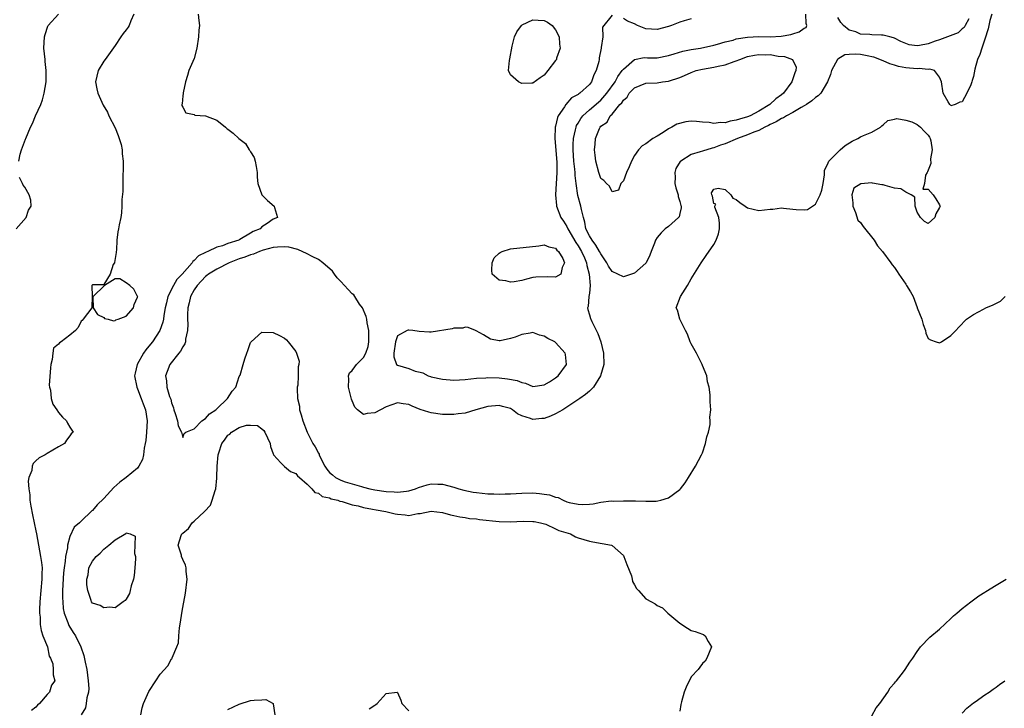
# Model space of a CAD drawing. Units: inches. Extents: x 2607000 to 2610000, y 1506000 to 1509000.
# Drawn here: x 2607494 to 2607668, y 1508498 to 1508620 of the extents above; entities that cross this region are included whole.
import ezdxf

# ---------------------------------------------------------------- set-up
doc = ezdxf.new("R2010")
doc.units = ezdxf.units.IN
doc.header["$MEASUREMENT"] = 0
doc.layers.add('LD26071506_2ft', color=60, linetype='Continuous')

msp = doc.modelspace()

# ---------------------------------------------------------------- linework, layer by layer
at = {"layer": 'LD26071506_2ft'}
for points, elevation in [([(2607493.94, 1508595), (2607494.19, 1508596.19), (2607494.44, 1508597), (2607495.15, 1508598.85), (2607495.19, 1508599), (2607496.04, 1508601), (2607496.36, 1508601.64), (2607496.94, 1508603), (2607497.84, 1508605), (2607498.17, 1508605.83), (2607498.48, 1508607), (2607498.78, 1508609), (2607498.8, 1508611), (2607498.64, 1508612.64), (2607498.6, 1508613), (2607498.42, 1508615), (2607498.53, 1508617), (2607498.61, 1508617.39), (2607499.12, 1508618.88), (2607499.18, 1508619), (2607501, 1508621)], 7970), ([(2607514.32, 1508621), (2607513.81, 1508619.81), (2607513.51, 1508619), (2607513.32, 1508618.68), (2607513, 1508618.25), (2607512.43, 1508617.57), (2607512.01, 1508617), (2607511, 1508615.44), (2607509.23, 1508613), (2607509, 1508612.65), (2607508, 1508611), (2607507.55, 1508609), (2607507.76, 1508607.76), (2607507.94, 1508607), (2607508.92, 1508604.92), (2607509.67, 1508603.67), (2607509.93, 1508603), (2607511, 1508600.85), (2607511.55, 1508599.55), (2607511.76, 1508599), (2607512.06, 1508597.94), (2607512.28, 1508597), (2607512.29, 1508596.29), (2607512.42, 1508595), (2607512.44, 1508593.56), (2607512.36, 1508592.36), (2607512.38, 1508591), (2607512.36, 1508589.64), (2607512.19, 1508588.19), (2607512.19, 1508587), (2607512.16, 1508585.84), (2607512, 1508585), (2607511.73, 1508583.73), (2607511.62, 1508583), (2607511.51, 1508582.49), (2607511.33, 1508581), (2607511.24, 1508579.24), (2607511.21, 1508579), (2607511.2, 1508578.8), (2607510.93, 1508577.07), (2607510.91, 1508577), (2607510.67, 1508576.67), (2607510.16, 1508575), (2607509, 1508573.14), (2607508.93, 1508573.07), (2607507, 1508573.09), (2607506.87, 1508573), (2607506.93, 1508571), (2607506.91, 1508569.09), (2607506.9, 1508569), (2607505.37, 1508567), (2607505.19, 1508566.81), (2607505, 1508566.65), (2607504.47, 1508565.53), (2607503.99, 1508565), (2607503, 1508564.17), (2607501.47, 1508563), (2607501.18, 1508562.82), (2607501, 1508562.58), (2607500.1, 1508561.9), (2607499.97, 1508561), (2607499.88, 1508559.88), (2607499.61, 1508559), (2607499.58, 1508558.42), (2607499.34, 1508555.34), (2607499.39, 1508555), (2607499.57, 1508554.43), (2607499.71, 1508553), (2607500, 1508552), (2607500.68, 1508551), (2607501, 1508550.48), (2607501.68, 1508549.68), (2607502.41, 1508549), (2607502.61, 1508548.61), (2607503, 1508547.89), (2607503.38, 1508547.38), (2607503.56, 1508547), (2607503.26, 1508546.74), (2607503, 1508546.36), (2607502.41, 1508545.59), (2607502.08, 1508545), (2607501, 1508544.43), (2607499, 1508543.26), (2607498.64, 1508543), (2607497.55, 1508542.45), (2607497, 1508541.96), (2607496.51, 1508541.49), (2607496.35, 1508541), (2607496.26, 1508540.26), (2607495.76, 1508539), (2607495.63, 1508538.37), (2607495.73, 1508537), (2607495.93, 1508535.92), (2607495.94, 1508535), (2607496.1, 1508533.9), (2607496.38, 1508532.38), (2607497, 1508529.53), (2607497.1, 1508529), (2607497.81, 1508525), (2607497.96, 1508523.96), (2607498.07, 1508523), (2607498.05, 1508521.95), (2607498.06, 1508521), (2607497.71, 1508517), (2607497.65, 1508515.65), (2607497.65, 1508515), (2607497.74, 1508514.26), (2607497.77, 1508513), (2607497.92, 1508511.93), (2607498.24, 1508511), (2607499.02, 1508509), (2607499.36, 1508507.36), (2607499.57, 1508507), (2607499.98, 1508506.02), (2607500.07, 1508505), (2607500.05, 1508504.05), (2607500.34, 1508503), (2607499.78, 1508502.22), (2607499.4, 1508501), (2607499, 1508500.58), (2607497.6, 1508499), (2607497.27, 1508498.73), (2607497, 1508498.37), (2607496.22, 1508497.78)], 7968), ([(2607525.7, 1508621), (2607525.86, 1508619.86), (2607525.95, 1508619), (2607525.82, 1508618.18), (2607525.77, 1508617), (2607525.46, 1508615), (2607525, 1508613.14), (2607524.09, 1508611), (2607523.85, 1508610.15), (2607523.46, 1508609), (2607523.05, 1508607.05), (2607523.04, 1508607), (2607523.06, 1508606.94), (2607523, 1508606.55), (2607522.87, 1508605.13), (2607522.81, 1508605), (2607522.81, 1508604.81), (2607523, 1508604.52), (2607523.54, 1508603.54), (2607525, 1508603.22), (2607525.14, 1508603.14), (2607527, 1508603), (2607529, 1508602.21), (2607530.57, 1508601), (2607530.77, 1508600.77), (2607531, 1508600.64), (2607531.91, 1508599.91), (2607532.92, 1508599), (2607534.1, 1508598.1), (2607534.74, 1508597), (2607534.86, 1508596.86), (2607535, 1508596.61), (2607535.63, 1508595.63), (2607535.84, 1508595), (2607535.99, 1508594.01), (2607536.19, 1508593), (2607536.16, 1508592.16), (2607536.26, 1508591), (2607537, 1508589.01), (2607537.99, 1508587.99), (2607539.17, 1508587), (2607539.22, 1508586.78), (2607539.75, 1508585), (2607539, 1508584.72), (2607537.92, 1508583.92), (2607537, 1508583.34), (2607536.72, 1508583), (2607535.47, 1508582.53), (2607535, 1508582.22), (2607533.12, 1508581.12), (2607532.96, 1508581.04), (2607532.89, 1508581), (2607531, 1508580.42), (2607530.01, 1508580.01), (2607529, 1508579.76), (2607527.44, 1508579), (2607527.11, 1508578.89), (2607527, 1508578.82), (2607525.76, 1508578.24), (2607525, 1508577.4), (2607524.76, 1508577.24), (2607524.64, 1508577), (2607522.9, 1508575), (2607521.94, 1508574.06), (2607521.36, 1508573), (2607520.37, 1508571), (2607520.1, 1508569.9), (2607519.9, 1508569), (2607519.65, 1508567.65), (2607519.58, 1508567), (2607519.49, 1508566.51), (2607518.94, 1508565), (2607517.63, 1508563), (2607517, 1508562.22), (2607516.43, 1508561.57), (2607516.05, 1508561), (2607514.91, 1508559), (2607514.55, 1508557.45), (2607514.47, 1508557), (2607514.84, 1508555), (2607515, 1508554.66), (2607515.65, 1508553), (2607516.01, 1508552.01), (2607516.41, 1508551), (2607516.71, 1508549), (2607516.6, 1508547), (2607516.45, 1508545.55), (2607516.36, 1508545), (2607516.16, 1508544.16), (2607516.02, 1508543), (2607515.84, 1508542.16), (2607515.24, 1508541), (2607515, 1508540.67), (2607512.95, 1508539), (2607511.85, 1508538.15), (2607510.78, 1508537.22), (2607509, 1508535.3), (2607507.83, 1508534.17), (2607507, 1508533.16), (2607506.9, 1508533.1), (2607505, 1508531.26), (2607504.71, 1508531), (2607503.78, 1508530.22), (2607503, 1508528.57), (2607502.57, 1508527), (2607502.57, 1508526.57), (2607502.22, 1508525), (2607502.19, 1508524.19), (2607501.98, 1508523), (2607501.87, 1508522.13), (2607501.72, 1508519), (2607501.71, 1508517.71), (2607501.74, 1508517), (2607501.84, 1508515.84), (2607502, 1508515), (2607502.64, 1508513.36), (2607502.74, 1508513), (2607502.81, 1508512.81), (2607503.59, 1508511.59), (2607503.98, 1508511), (2607504.96, 1508509), (2607505.5, 1508507.5), (2607505.7, 1508506.3), (2607506.01, 1508505), (2607506.26, 1508503), (2607506.34, 1508501.66), (2607506.3, 1508501), (2607506.01, 1508500.01), (2607505.9, 1508499), (2607505.75, 1508498.25), (2607505.02, 1508497)], 7966), ([(2607599, 1508620.81), (2607597.33, 1508618.67), (2607597.35, 1508617), (2607597.1, 1508615.1), (2607597.07, 1508615), (2607596.74, 1508613.26), (2607596.71, 1508613), (2607596.64, 1508612.64), (2607596.19, 1508611), (2607595.76, 1508610.24), (2607595.34, 1508609), (2607595, 1508608.57), (2607593.29, 1508607), (2607593.11, 1508606.89), (2607593, 1508606.79), (2607591.83, 1508606.17), (2607590.82, 1508605), (2607590.57, 1508604.57), (2607589.48, 1508603), (2607589.32, 1508602.68), (2607589, 1508601.17), (2607588.95, 1508601), (2607588.85, 1508599), (2607589, 1508597.64), (2607589.23, 1508594.77), (2607589.25, 1508593), (2607589.01, 1508589.01), (2607589.15, 1508587.15), (2607589.18, 1508587), (2607589.95, 1508585), (2607590.38, 1508584.38), (2607591, 1508583.4), (2607591.13, 1508583.13), (2607591.17, 1508583), (2607592.57, 1508580.57), (2607593, 1508579.97), (2607593.6, 1508579), (2607594.1, 1508577.9), (2607594.47, 1508577), (2607594.53, 1508576.53), (2607594.97, 1508575), (2607595.13, 1508573), (2607595, 1508571.62), (2607594.91, 1508571), (2607594.76, 1508569.24), (2607594.64, 1508569), (2607594.7, 1508568.7), (2607595, 1508567.81), (2607595.16, 1508567.16), (2607595.22, 1508567), (2607595.42, 1508566.58), (2607596.49, 1508564.49), (2607597.02, 1508563.02), (2607597.48, 1508561), (2607597.52, 1508559), (2607596.95, 1508557), (2607595.7, 1508555), (2607595.38, 1508554.62), (2607595, 1508554.3), (2607594.31, 1508553.69), (2607593.32, 1508553), (2607590.3, 1508551), (2607589, 1508550.24), (2607588.13, 1508549.87), (2607587, 1508549.46), (2607586.56, 1508549.44), (2607585, 1508549.25), (2607584.57, 1508549.43), (2607583, 1508549.89), (2607582.28, 1508550.28), (2607581.36, 1508551), (2607581, 1508551.19), (2607579.59, 1508551.59), (2607579, 1508551.71), (2607577, 1508551.58), (2607574.88, 1508551), (2607573, 1508550.39), (2607571.76, 1508550.24), (2607571, 1508550.12), (2607569, 1508550.16), (2607567, 1508550.43), (2607566.54, 1508550.54), (2607565.04, 1508551.04), (2607563.6, 1508551.6), (2607563, 1508551.92), (2607562.03, 1508552.03), (2607561, 1508552.22), (2607559, 1508551.5), (2607557.98, 1508551), (2607557, 1508550.44), (2607555.67, 1508550.33), (2607555, 1508550.12), (2607553.94, 1508551), (2607553.46, 1508551.46), (2607553, 1508552.55), (2607552.88, 1508552.88), (2607552.36, 1508555), (2607552.41, 1508556.41), (2607552.34, 1508557), (2607552.5, 1508557.5), (2607553, 1508557.92), (2607553.43, 1508558.57), (2607553.74, 1508559), (2607555, 1508560.23), (2607555.42, 1508561), (2607555.82, 1508562.18), (2607555.94, 1508563), (2607555.92, 1508563.92), (2607555.92, 1508565), (2607555.65, 1508566.35), (2607555.57, 1508567), (2607555.49, 1508567.49), (2607554.79, 1508569), (2607554.31, 1508569.69), (2607553.47, 1508571), (2607553.3, 1508571.3), (2607553, 1508571.53), (2607552.28, 1508572.28), (2607551, 1508573.68), (2607550.35, 1508574.35), (2607549.85, 1508575), (2607549.5, 1508575.5), (2607547.78, 1508577), (2607547, 1508577.57), (2607545.88, 1508578.12), (2607545, 1508578.58), (2607543.36, 1508579.36), (2607541.75, 1508579.75), (2607541, 1508579.83), (2607539.77, 1508579.77), (2607539, 1508579.68), (2607537.21, 1508579.21), (2607536.58, 1508579), (2607535.49, 1508578.51), (2607535, 1508578.4), (2607534, 1508578), (2607533, 1508577.69), (2607531.21, 1508577), (2607529, 1508575.85), (2607527.55, 1508575), (2607527.28, 1508574.72), (2607527, 1508574.57), (2607525.52, 1508573), (2607525, 1508572.22), (2607524.35, 1508571), (2607524.12, 1508569.88), (2607523.89, 1508569), (2607523.85, 1508567.85), (2607523.85, 1508567), (2607523.89, 1508566.11), (2607523.85, 1508565), (2607523.5, 1508563.5), (2607523.47, 1508563), (2607523.37, 1508562.63), (2607523, 1508562.12), (2607522.62, 1508561.38), (2607522.31, 1508561), (2607520.72, 1508559), (2607520.25, 1508557.75), (2607519.94, 1508557), (2607520.1, 1508556.1), (2607520.18, 1508555), (2607520.67, 1508553.33), (2607520.85, 1508552.85), (2607521, 1508552.24), (2607521.33, 1508551.33), (2607521.41, 1508551), (2607521.66, 1508550.34), (2607522.05, 1508549), (2607522.17, 1508548.17), (2607522.78, 1508547), (2607523, 1508546.1), (2607523.22, 1508546.78), (2607523.52, 1508547), (2607525, 1508547.63), (2607526.36, 1508549), (2607527, 1508549.45), (2607527.75, 1508550.25), (2607528.86, 1508551), (2607529, 1508551.13), (2607530.94, 1508553), (2607531.75, 1508554.25), (2607532.39, 1508555), (2607533, 1508556.85), (2607533.13, 1508557.13), (2607533.66, 1508559), (2607533.98, 1508559.98), (2607534.34, 1508561), (2607534.54, 1508561.46), (2607535, 1508562.9), (2607535.08, 1508563), (2607537, 1508564.7), (2607539, 1508564.67), (2607540.13, 1508564.13), (2607541, 1508563.64), (2607541.35, 1508563.35), (2607541.65, 1508563), (2607543, 1508561.27), (2607543.11, 1508561), (2607543.58, 1508559.58), (2607543.54, 1508559), (2607543.41, 1508558.59), (2607543.44, 1508557), (2607543.34, 1508555.34), (2607543.26, 1508555), (2607543.24, 1508554.76), (2607543.32, 1508553), (2607543.64, 1508551.64), (2607543.69, 1508551), (2607543.93, 1508550.07), (2607544.27, 1508549), (2607545, 1508547), (2607546.04, 1508545), (2607546.41, 1508544.41), (2607547, 1508543.3), (2607547.13, 1508543.13), (2607547.16, 1508543), (2607547.28, 1508542.72), (2607548.15, 1508541), (2607548.48, 1508540.48), (2607549, 1508539.9), (2607549.49, 1508539.49), (2607550.03, 1508539), (2607551, 1508538.5), (2607551.75, 1508538.25), (2607554.62, 1508537.38), (2607555, 1508537.3), (2607556.1, 1508537), (2607557, 1508536.8), (2607559, 1508536.51), (2607560.45, 1508536.45), (2607561, 1508536.38), (2607562.59, 1508536.59), (2607563, 1508536.61), (2607564.21, 1508537), (2607564.75, 1508537.25), (2607566.28, 1508537.72), (2607567, 1508537.88), (2607568.16, 1508537.84), (2607569, 1508537.83), (2607571, 1508537.28), (2607571.89, 1508537), (2607572.76, 1508536.76), (2607574.43, 1508536.43), (2607575, 1508536.35), (2607577, 1508536.13), (2607578.08, 1508536.08), (2607579, 1508536.02), (2607580.08, 1508536.08), (2607581, 1508536.09), (2607583, 1508536.25), (2607585, 1508536.29), (2607586.18, 1508536.18), (2607587, 1508536.07), (2607587.91, 1508535.91), (2607589, 1508535.51), (2607589.45, 1508535.45), (2607590.32, 1508535), (2607591, 1508534.72), (2607591.4, 1508534.6), (2607593, 1508534.26), (2607593.8, 1508534.2), (2607595, 1508534.3), (2607595.68, 1508534.32), (2607597, 1508534.62), (2607598.84, 1508534.84), (2607599.18, 1508534.82), (2607601, 1508534.86), (2607603.14, 1508534.86), (2607605, 1508534.81), (2607606.83, 1508534.83), (2607607.13, 1508534.87), (2607607.66, 1508535), (2607609, 1508535.41), (2607611, 1508536.9), (2607611.1, 1508537), (2607611.92, 1508538.08), (2607612.53, 1508539), (2607613.78, 1508541), (2607614.82, 1508543), (2607615, 1508543.36), (2607615.55, 1508545), (2607615.79, 1508546.21), (2607616.05, 1508547), (2607616.36, 1508548.36), (2607616.38, 1508549), (2607616.33, 1508549.67), (2607616.48, 1508551), (2607616.38, 1508552.38), (2607616.36, 1508553), (2607616.38, 1508553.62), (2607616.17, 1508555), (2607615.92, 1508555.92), (2607615.79, 1508557), (2607615, 1508558.83), (2607614.94, 1508559), (2607613.93, 1508561), (2607613, 1508562.67), (2607612.84, 1508563), (2607612.35, 1508564.35), (2607611.99, 1508565), (2607611.01, 1508566.99), (2607610.59, 1508568.59), (2607610.37, 1508569), (2607611.1, 1508571), (2607612.36, 1508573), (2607613, 1508574.14), (2607614.75, 1508577), (2607615.68, 1508578.31), (2607617, 1508580.26), (2607617.45, 1508581), (2607617.86, 1508582.14), (2607618.02, 1508583), (2607618.01, 1508584.01), (2607617.89, 1508585), (2607617.17, 1508586.83), (2607617.19, 1508587), (2607617.37, 1508587.37), (2607617, 1508587.49), (2607616.8, 1508588.8), (2607616.66, 1508589), (2607616.61, 1508589.39), (2607617, 1508590.03), (2607617.79, 1508590.21), (2607619, 1508589.97), (2607620.04, 1508589), (2607620.41, 1508588.41), (2607621, 1508588.2), (2607621.64, 1508587.64), (2607622.56, 1508587), (2607623, 1508586.71), (2607625, 1508586.23), (2607627, 1508586.48), (2607627.49, 1508586.51), (2607629, 1508586.7), (2607629.36, 1508586.64), (2607631, 1508586.51), (2607631.6, 1508586.4), (2607633, 1508586.35), (2607633.59, 1508586.41), (2607635, 1508587.38), (2607635.87, 1508589), (2607636.16, 1508589.84), (2607636.37, 1508591), (2607636.59, 1508592.59), (2607636.64, 1508593.36), (2607637, 1508594.13), (2607637.29, 1508594.71), (2607637.41, 1508595), (2607639, 1508596.59), (2607639.38, 1508597), (2607640.25, 1508597.75), (2607641.49, 1508598.51), (2607642.49, 1508599), (2607643, 1508599.28), (2607643.52, 1508599.52), (2607645, 1508600.1), (2607646.53, 1508601), (2607646.75, 1508601.25), (2607647, 1508601.43), (2607647.81, 1508602.19), (2607649, 1508602.42), (2607649.45, 1508602.55), (2607651, 1508602.25), (2607652.08, 1508601.92), (2607653, 1508601.47), (2607653.59, 1508601), (2607654.27, 1508600.27), (2607655, 1508599.59), (2607655.23, 1508599.23), (2607655.34, 1508599), (2607655.43, 1508598.57), (2607655.69, 1508597), (2607655.41, 1508595.41), (2607655.45, 1508594.55), (2607654.88, 1508593.12), (2607654.78, 1508593), (2607654.51, 1508592.51), (2607654.33, 1508591), (2607654.02, 1508590.02), (2607655, 1508590.03), (2607655.86, 1508589), (2607656.34, 1508588.34), (2607657, 1508587.24), (2607657.06, 1508587.06), (2607657.07, 1508587), (2607657, 1508586.76), (2607656.34, 1508585.66), (2607656.15, 1508585), (2607655, 1508583.97), (2607654.32, 1508584.32), (2607653.59, 1508585), (2607653, 1508585.98), (2607652.67, 1508587), (2607652.59, 1508588.59), (2607651.98, 1508589), (2607651, 1508589.47), (2607650.11, 1508590.11), (2607649, 1508590.23), (2607647.34, 1508590.66), (2607647, 1508590.78), (2607646.79, 1508590.79), (2607645.1, 1508591.1), (2607645, 1508591.12), (2607643.02, 1508590.98), (2607641.79, 1508590.21), (2607641.45, 1508589), (2607641.61, 1508587.61), (2607641.61, 1508587), (2607642.1, 1508585.9), (2607642.54, 1508584.54), (2607643, 1508584.12), (2607643.44, 1508583.44), (2607645.43, 1508581), (2607645.99, 1508579.99), (2607646.87, 1508579), (2607648.37, 1508577), (2607648.62, 1508576.62), (2607649, 1508576.15), (2607649.48, 1508575.48), (2607649.78, 1508575), (2607651, 1508573.19), (2607651.15, 1508573), (2607651.85, 1508571.85), (2607652.3, 1508571), (2607653, 1508569.1), (2607653.05, 1508569), (2607653.84, 1508567), (2607654.07, 1508566.07), (2607654.48, 1508565), (2607654.53, 1508564.53), (2607655, 1508563.59), (2607655.36, 1508563.36), (2607656.36, 1508563), (2607657, 1508562.84), (2607657.12, 1508562.88), (2607657.35, 1508563), (2607659, 1508564.11), (2607659.87, 1508565), (2607660.41, 1508565.59), (2607661.78, 1508567), (2607663, 1508567.84), (2607664.77, 1508568.77), (2607665.18, 1508569), (2607666.47, 1508569.53), (2607667.77, 1508570.23), (2607668.61, 1508571)], 7964), ([(2607666.27, 1508621), (2607665.89, 1508619.89), (2607665.69, 1508619), (2607665.61, 1508618.39), (2607665, 1508616.56), (2607664.45, 1508615), (2607664.12, 1508613.88), (2607663.68, 1508613), (2607663.25, 1508611.25), (2607663, 1508609.95), (2607662.74, 1508609.26), (2607662.69, 1508609), (2607662.51, 1508608.51), (2607661.8, 1508607), (2607661, 1508605.47), (2607660.6, 1508605.4), (2607659.74, 1508605), (2607659, 1508604.8), (2607658.92, 1508604.92), (2607658.83, 1508605), (2607658.53, 1508605.47), (2607657.64, 1508607), (2607657.34, 1508609), (2607657, 1508609.87), (2607656.1, 1508611), (2607655.27, 1508611.27), (2607655, 1508611.21), (2607653.37, 1508611.37), (2607653, 1508611.31), (2607651, 1508611.5), (2607649.73, 1508611.73), (2607649, 1508611.96), (2607648.19, 1508612.19), (2607647, 1508612.75), (2607646.81, 1508612.81), (2607646.4, 1508613), (2607645.37, 1508613.37), (2607645, 1508613.46), (2607644.45, 1508613.55), (2607643, 1508613.84), (2607642.08, 1508613.92), (2607641, 1508613.88), (2607640.19, 1508613.81), (2607639, 1508613.06), (2607638.94, 1508613), (2607637.86, 1508611), (2607637.67, 1508610.33), (2607637.13, 1508609), (2607635.94, 1508607), (2607635.48, 1508606.52), (2607635, 1508606.23), (2607634.36, 1508605.64), (2607633.41, 1508605), (2607633, 1508604.76), (2607632.49, 1508604.49), (2607631, 1508603.61), (2607629.88, 1508603), (2607629.34, 1508602.66), (2607629, 1508602.54), (2607628.06, 1508601.94), (2607627, 1508601.48), (2607626.7, 1508601.3), (2607626.07, 1508601), (2607625, 1508600.43), (2607624.1, 1508600.1), (2607623, 1508599.63), (2607621.23, 1508599), (2607619, 1508598.02), (2607618.2, 1508597.8), (2607617, 1508597.32), (2607616.71, 1508597.29), (2607615, 1508596.76), (2607614.63, 1508596.63), (2607613, 1508596.14), (2607611.18, 1508595), (2607611.08, 1508594.92), (2607610.29, 1508593.71), (2607610.09, 1508593), (2607610.15, 1508592.15), (2607610.12, 1508591), (2607610.28, 1508590.28), (2607610.71, 1508589), (2607610.71, 1508588.71), (2607611, 1508587.83), (2607611.16, 1508587.16), (2607611.23, 1508587), (2607611.25, 1508586.75), (2607611, 1508585.71), (2607610.88, 1508585.12), (2607610.78, 1508585), (2607609, 1508583.42), (2607608.43, 1508583), (2607607.68, 1508582.32), (2607607, 1508581.47), (2607606.67, 1508581), (2607606.49, 1508580.49), (2607605.9, 1508579), (2607605.67, 1508578.33), (2607605.06, 1508577), (2607605, 1508576.92), (2607603, 1508575.14), (2607601, 1508574.49), (2607599, 1508575.45), (2607598.4, 1508576.4), (2607598.1, 1508577), (2607597, 1508578.56), (2607596.79, 1508579), (2607596.13, 1508580.13), (2607595.45, 1508581), (2607595, 1508581.76), (2607594.38, 1508583), (2607594.19, 1508584.19), (2607593.93, 1508585), (2607593.58, 1508586.42), (2607593.5, 1508587), (2607592.93, 1508588.93), (2607592.62, 1508591), (2607592.46, 1508592.46), (2607592.45, 1508593), (2607592.41, 1508593.59), (2607592.25, 1508595), (2607592.09, 1508597), (2607592.09, 1508597.91), (2607592.15, 1508599), (2607592.54, 1508600.54), (2607592.62, 1508601), (2607592.71, 1508601.29), (2607593, 1508601.71), (2607593.48, 1508602.52), (2607593.84, 1508603), (2607595, 1508604.05), (2607597, 1508605.8), (2607598.1, 1508607), (2607599.53, 1508609), (2607600.03, 1508609.97), (2607600.82, 1508611), (2607601, 1508611.28), (2607603, 1508612.99), (2607604.7, 1508613.3), (2607605.29, 1508613.29), (2607607, 1508613.29), (2607609, 1508613.67), (2607610, 1508614), (2607611.56, 1508614.44), (2607613, 1508614.74), (2607614.66, 1508615), (2607617, 1508615.5), (2607617.67, 1508615.67), (2607619, 1508616.07), (2607620.42, 1508616.42), (2607621, 1508616.62), (2607623, 1508616.95), (2607625, 1508617.02), (2607627, 1508616.99), (2607628.92, 1508617.08), (2607630.63, 1508617.37), (2607631, 1508617.54), (2607632.15, 1508617.85), (2607633, 1508618.51), (2607633.35, 1508618.65), (2607633.51, 1508619), (2607633.36, 1508619.36), (2607633.32, 1508621)], 7962), ([(2607613, 1508620.18), (2607611.79, 1508619.79), (2607611, 1508619.58), (2607609.55, 1508619), (2607609, 1508618.81), (2607607, 1508618.29), (2607605, 1508618.41), (2607603.52, 1508619), (2607603, 1508619.27), (2607601.75, 1508619.75), (2607601, 1508620.25)], 7964), ([(2607662.18, 1508620.18), (2607661.51, 1508619), (2607661.35, 1508618.65), (2607661, 1508618.38), (2607660.28, 1508617.72), (2607658.85, 1508617.15), (2607657, 1508616.47), (2607656.2, 1508616.2), (2607655, 1508615.77), (2607653.45, 1508615.45), (2607653, 1508615.39), (2607651.59, 1508615.59), (2607651, 1508615.78), (2607650.15, 1508616.15), (2607649, 1508616.75), (2607648.83, 1508616.83), (2607648.2, 1508617), (2607647, 1508617.3), (2607646.72, 1508617.28), (2607645, 1508617.34), (2607644.62, 1508617.38), (2607643, 1508617.48), (2607642.15, 1508617.85), (2607641, 1508618.18), (2607639.99, 1508619), (2607639.53, 1508619.53), (2607639, 1508620.38)], 7960), ([(2607493.48, 1508583), (2607495.24, 1508585), (2607495.68, 1508586.32), (2607496.13, 1508587), (2607496.07, 1508588.07), (2607495.81, 1508589), (2607495, 1508590.35), (2607494.74, 1508590.74), (2607494.62, 1508591), (2607494.09, 1508592.09)], 7970), ([(2607515.55, 1508497), (2607515.78, 1508498.22), (2607516.06, 1508499), (2607517, 1508501.1), (2607518.25, 1508503), (2607519, 1508504.21), (2607520.36, 1508505.64), (2607521, 1508506.9), (2607521.07, 1508506.93), (2607521.1, 1508507), (2607521.11, 1508507.11), (2607521.97, 1508509), (2607522.24, 1508509.76), (2607522.28, 1508511), (2607522.4, 1508512.4), (2607522.62, 1508513.39), (2607522.83, 1508515), (2607523, 1508516), (2607523.5, 1508518.5), (2607523.77, 1508521), (2607523.61, 1508522.39), (2607523.61, 1508523), (2607523.47, 1508523.47), (2607523, 1508524.46), (2607522.78, 1508525), (2607522.74, 1508525.26), (2607522.2, 1508527), (2607522.72, 1508528.72), (2607522.85, 1508529), (2607523, 1508529.15), (2607524.02, 1508529.98), (2607524.65, 1508531), (2607525, 1508531.29), (2607526.84, 1508533), (2607527.89, 1508534.11), (2607528.21, 1508535), (2607528.71, 1508536.71), (2607528.82, 1508537), (2607529, 1508538.87), (2607529.03, 1508539.03), (2607529.08, 1508541), (2607529.26, 1508543), (2607529.37, 1508543.37), (2607529.93, 1508545), (2607530.4, 1508545.6), (2607531, 1508546.48), (2607531.33, 1508546.67), (2607531.65, 1508547), (2607533, 1508547.82), (2607534.25, 1508548.25), (2607535, 1508548.28), (2607536.21, 1508548.21), (2607537, 1508547.63), (2607537.32, 1508547.32), (2607537.53, 1508547), (2607538.44, 1508545), (2607538.5, 1508544.5), (2607539, 1508543.19), (2607539.04, 1508543.04), (2607539.06, 1508543), (2607540.38, 1508541.62), (2607540.94, 1508541), (2607541, 1508540.97), (2607542.06, 1508540.06), (2607543, 1508539.71), (2607543.3, 1508539.3), (2607543.67, 1508539), (2607545, 1508537.82), (2607545.87, 1508537), (2607546.36, 1508536.36), (2607547, 1508536.22), (2607547.65, 1508535.65), (2607549, 1508535.38), (2607549.25, 1508535.25), (2607550.46, 1508535), (2607550.81, 1508534.81), (2607551.24, 1508534.76), (2607553, 1508534.14), (2607554.03, 1508533.97), (2607555, 1508533.66), (2607556.59, 1508533.41), (2607557.25, 1508533.25), (2607558.97, 1508533), (2607560.57, 1508532.57), (2607561, 1508532.48), (2607562.39, 1508532.39), (2607563, 1508532.3), (2607564.61, 1508532.61), (2607565, 1508532.6), (2607567, 1508533.01), (2607569, 1508532.79), (2607570.39, 1508532.39), (2607571, 1508532.3), (2607572.04, 1508532.04), (2607573, 1508531.92), (2607573.77, 1508531.77), (2607575, 1508531.66), (2607575.56, 1508531.56), (2607579, 1508531.21), (2607581, 1508531.16), (2607583.25, 1508531.25), (2607585, 1508531.23), (2607585.19, 1508531.19), (2607586.35, 1508531), (2607587.26, 1508530.74), (2607589, 1508529.94), (2607589.59, 1508529.59), (2607591.62, 1508529), (2607592.51, 1508528.51), (2607593, 1508528.33), (2607595, 1508527.71), (2607595.61, 1508527.61), (2607598.92, 1508527), (2607599, 1508526.97), (2607601, 1508525.17), (2607601.1, 1508525), (2607601.59, 1508523.59), (2607602.43, 1508521.57), (2607602.58, 1508521), (2607602.62, 1508520.62), (2607603, 1508520.03), (2607603.33, 1508519.33), (2607603.69, 1508519), (2607605, 1508517.54), (2607606, 1508517), (2607606.63, 1508516.63), (2607607, 1508516.37), (2607607.91, 1508515.91), (2607608.89, 1508515), (2607611, 1508513.2), (2607612.36, 1508512.36), (2607613, 1508511.92), (2607613.74, 1508511.74), (2607615, 1508511.28), (2607615.2, 1508511.2), (2607615.51, 1508511), (2607616.01, 1508509.99), (2607616.59, 1508509), (2607615.79, 1508507), (2607615.48, 1508506.52), (2607615, 1508506.06), (2607614.54, 1508505.46), (2607614.24, 1508505), (2607613, 1508503.73), (2607612.11, 1508501.89), (2607611.76, 1508501), (2607611.32, 1508499.32), (2607611.17, 1508498.83), (2607611, 1508497.67)], 7966), ([(2607645, 1508496.82), (2607645.75, 1508498.25), (2607646.39, 1508499), (2607647.84, 1508501), (2607648.22, 1508501.78), (2607649, 1508502.57), (2607649.18, 1508502.82), (2607649.36, 1508503), (2607650.62, 1508504.62), (2607650.9, 1508505), (2607651.7, 1508506.3), (2607652.23, 1508507), (2607653, 1508508.2), (2607653.62, 1508509), (2607655.27, 1508510.73), (2607657, 1508512.16), (2607659, 1508514.02), (2607659.48, 1508514.52), (2607660.03, 1508515), (2607661, 1508515.82), (2607662.53, 1508517), (2607663, 1508517.32), (2607663.97, 1508518.03), (2607665, 1508518.7), (2607665.17, 1508518.83), (2607667, 1508519.96), (2607668.81, 1508521)], 7966), ([(2607661, 1508497.31), (2607661.8, 1508498.2), (2607663, 1508499.1), (2607663.3, 1508499.3), (2607665, 1508500.52), (2607665.8, 1508501), (2607666.45, 1508501.55), (2607667, 1508501.9), (2607667.62, 1508502.38), (2607668.55, 1508503)], 7968), ([(2607555.97, 1508498.03), (2607557, 1508498.73), (2607557.17, 1508498.83), (2607557.43, 1508499), (2607559, 1508500.78), (2607560.98, 1508500.98), (2607561, 1508500.97), (2607561.61, 1508499.61), (2607561.79, 1508499), (2607563, 1508497.68)], 7968), ([(2607531, 1508497.93), (2607533, 1508498.89), (2607535, 1508499.52), (2607535.61, 1508499.61), (2607537, 1508499.66), (2607537.71, 1508499.71), (2607538.98, 1508499), (2607539, 1508498.96), (2607539.32, 1508497)], 7968)]:
    msp.add_lwpolyline(points, dxfattribs=dict(at, elevation=elevation))
for points, elevation in [([(2607586.26, 1508609.74), (2607585, 1508608.79), (2607584.77, 1508608.77), (2607583, 1508608.74), (2607582.43, 1508609), (2607581, 1508610.28), (2607580.66, 1508611), (2607580.82, 1508612.82), (2607580.92, 1508613.08), (2607581.31, 1508615.31), (2607581.75, 1508617), (2607582.15, 1508617.85), (2607582.94, 1508619), (2607583, 1508619.06), (2607583.09, 1508619.09), (2607585, 1508619.99), (2607585.91, 1508619.91), (2607587, 1508619.85), (2607587.58, 1508619.58), (2607588.41, 1508619), (2607589, 1508618.23), (2607589.66, 1508617), (2607589.7, 1508615.7), (2607589.8, 1508615), (2607589.18, 1508613.18), (2607589.14, 1508613), (2607589, 1508612.78), (2607587.64, 1508611), (2607587, 1508610.22)], 7966), ([(2607617, 1508601.67), (2607616.19, 1508601.81), (2607615, 1508601.91), (2607613.98, 1508602.02), (2607613, 1508602.03), (2607612.06, 1508601.94), (2607610.49, 1508601.51), (2607609.6, 1508601), (2607609, 1508600.69), (2607608.05, 1508600.05), (2607607, 1508599.41), (2607606.24, 1508599), (2607605, 1508598.02), (2607604.32, 1508597.68), (2607603.67, 1508597), (2607603, 1508595.97), (2607602.45, 1508595), (2607602.03, 1508593.97), (2607601.56, 1508593), (2607601, 1508591.5), (2607600.57, 1508591), (2607600.15, 1508589.85), (2607599, 1508589.54), (2607598.55, 1508590.55), (2607598, 1508591), (2607597.53, 1508591.53), (2607597, 1508591.91), (2607596.66, 1508593), (2607596.14, 1508595), (2607596.03, 1508596.03), (2607595.89, 1508597), (2607596.03, 1508597.97), (2607596.09, 1508599), (2607596.76, 1508600.76), (2607596.87, 1508601), (2607597, 1508601.15), (2607598.13, 1508601.87), (2607598.68, 1508603), (2607599, 1508603.32), (2607600.39, 1508605), (2607600.71, 1508605.29), (2607601, 1508605.8), (2607601.67, 1508606.33), (2607602.05, 1508607), (2607603, 1508607.98), (2607605, 1508608.81), (2607607, 1508608.87), (2607607.96, 1508609), (2607609, 1508609.12), (2607611, 1508609.81), (2607611.84, 1508610.16), (2607613, 1508610.69), (2607613.89, 1508611), (2607615, 1508611.28), (2607617, 1508611.61), (2607617.78, 1508611.78), (2607619, 1508612), (2607620.6, 1508612.6), (2607621, 1508612.72), (2607621.63, 1508613), (2607623, 1508613.5), (2607624.25, 1508613.75), (2607625, 1508613.86), (2607626.18, 1508613.82), (2607627, 1508613.83), (2607628.43, 1508613.57), (2607629.51, 1508613.51), (2607630.93, 1508613), (2607630.97, 1508612.97), (2607631.61, 1508611.61), (2607631.56, 1508611), (2607631.37, 1508610.63), (2607630.83, 1508609), (2607629.37, 1508607), (2607629, 1508606.7), (2607628.01, 1508605.99), (2607626.96, 1508605), (2607625, 1508603.83), (2607623.47, 1508603), (2607623, 1508602.8), (2607621.57, 1508602.43), (2607621, 1508602.21), (2607619.93, 1508602.07), (2607619, 1508601.78), (2607618.2, 1508601.8)], 7960), ([(2607581, 1508579.45), (2607586.01, 1508580.01), (2607587, 1508580.18), (2607587.82, 1508579.82), (2607589, 1508579.59), (2607589.25, 1508579.25), (2607589.53, 1508579), (2607590.27, 1508577.73), (2607590.6, 1508577), (2607590.19, 1508576.19), (2607589.93, 1508575), (2607589, 1508574.47), (2607587.5, 1508574.5), (2607585.53, 1508574.47), (2607585, 1508574.37), (2607583.88, 1508574.12), (2607583, 1508573.84), (2607581.64, 1508573.64), (2607581, 1508573.56), (2607580.2, 1508573.8), (2607579, 1508573.9), (2607577.79, 1508575), (2607577.69, 1508575.69), (2607577.77, 1508577), (2607578.11, 1508577.89), (2607579, 1508578.7), (2607579.18, 1508578.82), (2607579.53, 1508579)], 7966), ([(2607507.87, 1508567.87), (2607509, 1508567.32), (2607509.14, 1508567.14), (2607509.76, 1508567), (2607510.74, 1508566.74), (2607511, 1508566.81), (2607511.12, 1508566.88), (2607511.53, 1508567), (2607513, 1508567.53), (2607514.29, 1508569), (2607514.39, 1508569.61), (2607515, 1508570.94), (2607515.01, 1508571.01), (2607515, 1508571.05), (2607514.33, 1508572.33), (2607513.62, 1508573), (2607513, 1508573.47), (2607511.84, 1508574.16), (2607511, 1508574.15), (2607509.14, 1508573), (2607507.1, 1508571), (2607507.08, 1508570.92), (2607507.1, 1508569)], 7968), ([(2607571, 1508565.43), (2607570.69, 1508565.31), (2607567, 1508564.72), (2607566.69, 1508564.69), (2607564.83, 1508564.83), (2607563.74, 1508565), (2607563, 1508565.1), (2607562.92, 1508565.08), (2607562.72, 1508565), (2607561, 1508564.07), (2607560.64, 1508563), (2607560.35, 1508561), (2607560.35, 1508560.35), (2607560.86, 1508559), (2607561, 1508558.89), (2607563, 1508558.28), (2607564.16, 1508557.84), (2607565, 1508557.65), (2607565.5, 1508557.5), (2607566.46, 1508557), (2607566.88, 1508556.88), (2607567, 1508556.83), (2607569, 1508556.41), (2607571, 1508556.25), (2607573, 1508556.33), (2607575, 1508556.55), (2607576.65, 1508556.65), (2607577, 1508556.69), (2607579, 1508556.64), (2607580.47, 1508556.47), (2607582.18, 1508556.18), (2607583, 1508555.82), (2607583.69, 1508555.69), (2607585, 1508555.09), (2607587, 1508555.4), (2607587.95, 1508555.95), (2607589, 1508556.64), (2607589.44, 1508557), (2607590.91, 1508559), (2607590.76, 1508560.75), (2607590.72, 1508561), (2607589, 1508562.91), (2607588.85, 1508563), (2607587.61, 1508563.61), (2607587, 1508564.02), (2607586.16, 1508564.17), (2607585, 1508564.63), (2607584.52, 1508564.52), (2607583, 1508564.33), (2607581.85, 1508563.85), (2607581, 1508563.57), (2607579.17, 1508563.17), (2607579, 1508563.17), (2607577.48, 1508563.48), (2607576.23, 1508564.23), (2607574.97, 1508564.97), (2607574.84, 1508565), (2607573.52, 1508565.52), (2607573, 1508565.58), (2607572.59, 1508565.41)], 7966), ([(2607507, 1508524.18), (2607507.65, 1508525), (2607508.39, 1508525.61), (2607509, 1508526.31), (2607509.9, 1508527), (2607511, 1508527.95), (2607512.91, 1508529.09), (2607513, 1508529.2), (2607513.67, 1508529), (2607514.59, 1508528.59), (2607514.46, 1508525.54), (2607514.6, 1508525), (2607514.62, 1508524.62), (2607514.53, 1508523), (2607514.37, 1508521.63), (2607514.25, 1508521), (2607513.85, 1508519.85), (2607513.67, 1508519), (2607513.54, 1508518.46), (2607513, 1508517.45), (2607512.78, 1508517.22), (2607512.44, 1508517), (2607511, 1508515.91), (2607510.07, 1508516.07), (2607509, 1508515.93), (2607508.35, 1508516.35), (2607507, 1508516.76), (2607506.84, 1508517), (2607506.78, 1508517.22), (2607506.16, 1508519), (2607505.99, 1508519.99), (2607506, 1508521), (2607506.23, 1508521.77), (2607506.39, 1508523)], 7964)]:
    msp.add_lwpolyline(points, close=True, dxfattribs=dict(at, elevation=elevation))

doc.saveas('drawing.dxf')
